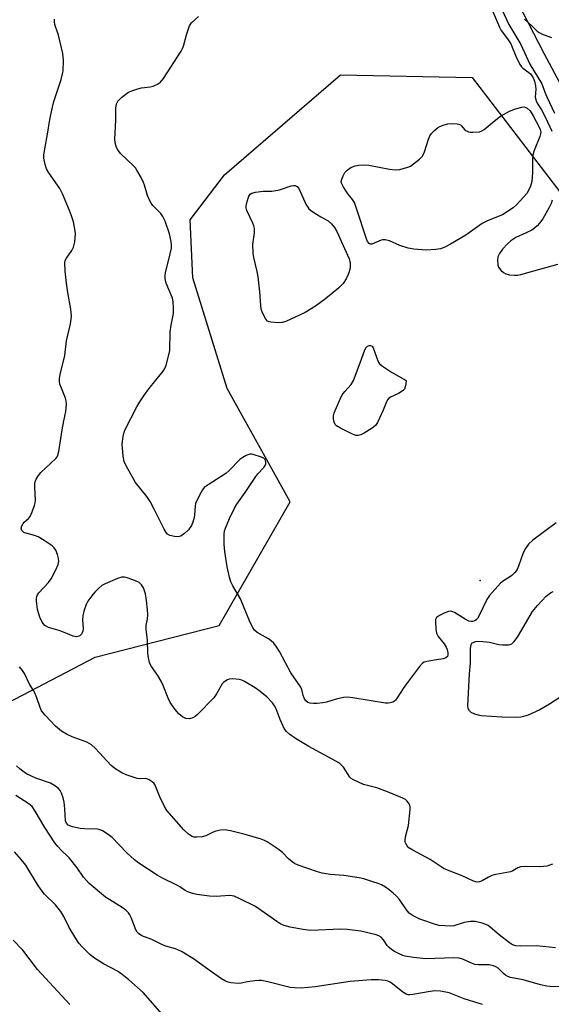
# Model space of a CAD drawing. Units: inches. Extents: x 1267769 to 1273769, y 577449 to 581449.
# Drawn here: x 1270426 to 1270589, y 579287 to 579589 of the extents above; entities that cross this region are included whole.
import ezdxf

# ---------------------------------------------------------------- set-up
doc = ezdxf.new("R2010")
doc.units = ezdxf.units.IN
doc.header["$MEASUREMENT"] = 0
for name, color, linetype in [('ELEV-Spot Elevation', 7, 'Continuous'), ('NTRL-Trees', 3, 'Continuous'), ('TRANS-Road', 130, 'Continuous'), ('Undefined', 1, 'Continuous')]:
    doc.layers.add(name, color=color, linetype=linetype)

msp = doc.modelspace()

# ---------------------------------------------------------------- linework, layer by layer
at = {"layer": 'ELEV-Spot Elevation'}
msp.add_point((1270567.2, 579417.04, 623.92), dxfattribs=at)
at = {"layer": 'NTRL-Trees'}
msp.add_lwpolyline([(1270766.39, 579275.86), (1270743.81, 579235.53), (1270704.29, 579241.99), (1270668.81, 579254.89), (1270626.87, 579236.34), (1270589.78, 579207.31), (1270544.62, 579210.53), (1270460.75, 579204.08), (1270394.62, 579216.99), (1270360.75, 579237.15), (1270346.23, 579279.89), (1270362.36, 579328.28), (1270409.13, 579372.63), (1270449.46, 579393.6), (1270487.36, 579403.27), (1270509.13, 579441.18), (1270489.78, 579475.85), (1270479.3, 579509.73), (1270478.49, 579527.47), (1270488.97, 579541.18), (1270524.46, 579571.82), (1270564.78, 579571.01), (1270668, 579436.34), (1270716.39, 579364.56)], close=True, dxfattribs=at)
at = {"layer": 'TRANS-Road'}
msp.add_lwpolyline([(1271114.87, 578924.67), (1270792.07, 579291.2), (1270766.25, 579320.87), (1270747.12, 579343.33), (1270725.08, 579369.77), (1270703.33, 579396.44), (1270691.16, 579411.82), (1270676.43, 579431.36), (1270665.01, 579447.27), (1270651.2, 579467.47), (1270640.53, 579483.89), (1270630.2, 579500.53), (1270620.22, 579517.37), (1270610.54, 579534.48), (1270598.61, 579556.24), (1270586.94, 579578.15), (1270575.55, 579600.19), (1270564.43, 579622.38), (1270553.57, 579644.7), (1270540.91, 579671.66), (1270526.65, 579703.34), (1270445.91, 579889.23)], dxfattribs=at)
at = {"layer": 'Undefined'}
for points, elevation in [([(1270569.3, 579595.56), (1270573.12, 579586.39), (1270573.7, 579585.41), (1270575.6, 579582.8), (1270576.56, 579581.29), (1270578.13, 579577.54), (1270579.41, 579574.97), (1270579.87, 579574.26), (1270580.24, 579573.86), (1270582.07, 579572.56), (1270582.61, 579572.08), (1270583.08, 579571.53), (1270583.47, 579570.89), (1270583.87, 579569.89), (1270584.18, 579568.47), (1270584.23, 579567.4), (1270584.07, 579564.96), (1270584.31, 579563.86), (1270584.68, 579563.12), (1270585.96, 579561.08), (1270587.17, 579558.71), (1270589.19, 579554.55)], 624), ([(1270572.5, 579594.64), (1270575.99, 579587.18), (1270579.66, 579581.12), (1270582.45, 579575.03), (1270586.06, 579569.04), (1270586.39, 579568.26), (1270586.96, 579566.46), (1270587.57, 579565.02), (1270589.92, 579560.03)], 622), ([(1270589.33, 579330.27), (1270587.67, 579329.67), (1270586.63, 579329.5), (1270585.58, 579329.42), (1270580.95, 579329.5), (1270579.54, 579329.4), (1270578.74, 579329.13), (1270577.25, 579328.27), (1270576.46, 579327.93), (1270575.36, 579327.67), (1270572, 579327.13), (1270570.79, 579326.8), (1270569.78, 579326.3), (1270567.81, 579325.15), (1270567.04, 579324.82), (1270566.27, 579324.77), (1270565.22, 579325.03), (1270561.74, 579326.65), (1270556.26, 579328.86), (1270551.96, 579331.64), (1270546.62, 579334.52), (1270545.44, 579335.31), (1270544.92, 579335.89), (1270544.5, 579336.55), (1270544.32, 579337.02), (1270544.24, 579337.52), (1270544.36, 579338.61), (1270545.33, 579342.05), (1270545.83, 579346.94), (1270545.8, 579347.78), (1270545.67, 579348.31), (1270545.3, 579349.04), (1270544.8, 579349.69), (1270544.37, 579350.04), (1270543.6, 579350.47), (1270538.91, 579352.4), (1270535.59, 579353.59), (1270531.55, 579354.69), (1270529.97, 579355.33), (1270528.44, 579356.06), (1270527.74, 579356.51), (1270527.35, 579356.87), (1270525.41, 579359.92), (1270524.82, 579360.59), (1270524.16, 579361.16), (1270514.81, 579366.25), (1270510.72, 579368.76), (1270509.02, 579369.91), (1270507.94, 579370.85), (1270507.31, 579371.82), (1270506.05, 579374.52), (1270504.86, 579377.78), (1270504.34, 579378.74), (1270503.67, 579379.63), (1270501.93, 579381.46), (1270499.56, 579383.44), (1270498.36, 579384.25), (1270495.11, 579386.17), (1270494.3, 579386.58), (1270493.55, 579386.81), (1270491.55, 579387), (1270490.43, 579386.84), (1270489.89, 579386.63), (1270489.14, 579386.19), (1270488.7, 579385.83), (1270488.35, 579385.41), (1270486.58, 579382.39), (1270485.71, 579381.2), (1270480.71, 579376.05), (1270480.06, 579375.46), (1270479.35, 579374.99), (1270478.29, 579374.77), (1270477.2, 579374.88), (1270476.2, 579375.39), (1270475.06, 579376.28), (1270473.88, 579377.58), (1270472.37, 579379.78), (1270471.74, 579381.1), (1270470.25, 579384.97), (1270469.66, 579386.31), (1270468.65, 579388.01), (1270466.65, 579390.72), (1270466.24, 579391.44), (1270466.04, 579391.97), (1270465.72, 579393.36), (1270465.51, 579394.78), (1270465.42, 579398.79), (1270465, 579402.21), (1270465.04, 579403.35), (1270465.43, 579405.28), (1270465.58, 579406.61), (1270465.49, 579408.05), (1270465.14, 579410.94), (1270464.8, 579412.94), (1270464.19, 579414.8), (1270463.65, 579415.74), (1270462.88, 579416.42), (1270461.82, 579416.94), (1270459.27, 579417.86), (1270458.43, 579418.07), (1270457.6, 579418.1), (1270456.26, 579417.68), (1270452.53, 579416.05), (1270451.52, 579415.5), (1270450.61, 579414.76), (1270449.33, 579413.52), (1270448.38, 579412.39), (1270447.2, 579410.72), (1270446.67, 579409.68), (1270446.02, 579407.73), (1270445.69, 579406.3), (1270445.62, 579404.99), (1270445.74, 579402.39), (1270445.68, 579401.54), (1270445.51, 579401.04), (1270445.22, 579400.62), (1270444.86, 579400.27), (1270444.44, 579400.01), (1270443.7, 579399.86), (1270442.68, 579399.99), (1270438.78, 579401.64), (1270435.15, 579402.73), (1270434.44, 579403.04), (1270434.03, 579403.32), (1270433.19, 579404.28), (1270432.52, 579405.8), (1270431.8, 579408.24), (1270431.47, 579410.85), (1270431.46, 579411.69), (1270431.56, 579412.21), (1270431.77, 579412.65), (1270432.24, 579413.28), (1270435.14, 579416.43), (1270435.97, 579417.59), (1270437.38, 579420.37), (1270438.08, 579421.98), (1270438.3, 579423.03), (1270438.22, 579423.84), (1270437.91, 579424.98), (1270437.38, 579426.36), (1270436.95, 579427.1), (1270436.33, 579427.69), (1270433.83, 579429.33), (1270432.03, 579430.38), (1270430.92, 579430.79), (1270428.6, 579431.4), (1270427.67, 579431.78), (1270427.28, 579432.05), (1270427.01, 579432.4), (1270426.84, 579433.07), (1270427.01, 579433.81), (1270427.4, 579434.51), (1270427.77, 579434.9), (1270429.08, 579436.02), (1270429.56, 579436.69), (1270430.15, 579438.03), (1270430.84, 579439.98), (1270431.06, 579440.82), (1270431.15, 579441.63), (1270430.96, 579445.55), (1270430.97, 579446.71), (1270431.06, 579447.26), (1270431.35, 579448.03), (1270432.07, 579449.24), (1270432.78, 579450.1), (1270437.44, 579454.43), (1270437.78, 579454.89), (1270438.04, 579455.4), (1270438.36, 579456.5), (1270439.33, 579463.14), (1270439.87, 579465.94), (1270440.51, 579468.76), (1270440.65, 579470.98), (1270440.59, 579472.08), (1270440.4, 579472.87), (1270439.11, 579475.91), (1270438.66, 579477.18), (1270438.51, 579477.96), (1270438.52, 579478.76), (1270438.77, 579480.15), (1270440.16, 579485.89), (1270440.69, 579490.42), (1270441.89, 579495.64), (1270442.15, 579497.08), (1270442.22, 579497.93), (1270442.03, 579500.14), (1270441.04, 579505.19), (1270440.63, 579508.08), (1270440.24, 579511.67), (1270440.17, 579514.25), (1270440.31, 579514.98), (1270440.64, 579515.7), (1270442.31, 579518.06), (1270442.86, 579519.05), (1270443.21, 579520.67), (1270443.4, 579523.21), (1270443.25, 579524.59), (1270442.78, 579526.79), (1270442.21, 579528.69), (1270441.58, 579530.32), (1270439.42, 579535.43), (1270438.67, 579537.01), (1270435.3, 579541.85), (1270434.57, 579543.06), (1270434.12, 579544.38), (1270433.79, 579546.32), (1270433.76, 579547.17), (1270433.92, 579548.59), (1270434.88, 579553.59), (1270435.58, 579558.12), (1270436.36, 579561.92), (1270436.8, 579563.66), (1270438.06, 579567.34), (1270439, 579570.4), (1270439.46, 579572.08), (1270439.62, 579572.93), (1270439.77, 579576.18), (1270439.59, 579578.33), (1270438.25, 579583.94), (1270437.14, 579587.18), (1270437, 579588.03), (1270436.97, 579588.88)], 622), ([(1270590.44, 579434.71), (1270583.32, 579429.36), (1270582.03, 579428.18), (1270581.05, 579426.81), (1270580.37, 579425.58), (1270579, 579421.42), (1270578.5, 579420.41), (1270577.84, 579419.56), (1270576.88, 579418.61), (1270576.22, 579418.11), (1270574.33, 579416.94), (1270573.45, 579416.23), (1270570.1, 579412.44), (1270569.28, 579411.23), (1270566.84, 579406.15), (1270566.4, 579405.4), (1270566.04, 579404.99), (1270565.63, 579404.7), (1270564.93, 579404.5), (1270564.45, 579404.51), (1270563.73, 579404.67), (1270562.67, 579405.19), (1270559.34, 579407.27), (1270558.83, 579407.51), (1270558.3, 579407.63), (1270557.5, 579407.53), (1270556.4, 579407.12), (1270554.78, 579406.37), (1270553.89, 579405.76), (1270553.57, 579405.11), (1270553.52, 579404.31), (1270553.65, 579402.31), (1270553.89, 579400.91), (1270554.4, 579399.92), (1270556.22, 579397.67), (1270556.84, 579396.71), (1270557.13, 579395.94), (1270557.35, 579394.9), (1270557.37, 579394.18), (1270557.24, 579393.79), (1270556.69, 579393.39), (1270555.93, 579393.14), (1270554.5, 579392.84), (1270550.91, 579392.32), (1270550.09, 579392.08), (1270549.62, 579391.8), (1270548.64, 579390.74), (1270544.7, 579385.48), (1270543.67, 579384.03), (1270541.86, 579381.14), (1270541.36, 579380.48), (1270540.97, 579380.13), (1270540.48, 579379.86), (1270539.66, 579379.63), (1270539.08, 579379.55), (1270538.23, 579379.57), (1270528.28, 579381.19), (1270526.53, 579381.35), (1270525.42, 579381.23), (1270523.21, 579380.75), (1270520.2, 579379.83), (1270519.08, 579379.62), (1270517.36, 579379.44), (1270516.25, 579379.41), (1270515.17, 579379.5), (1270514.46, 579379.73), (1270513.9, 579380.21), (1270513.34, 579381.08), (1270513.08, 579381.83), (1270512.71, 579383.68), (1270512.41, 579384.46), (1270509.3, 579388.82), (1270505.86, 579395.34), (1270504.94, 579396.78), (1270504.09, 579397.88), (1270503.33, 579398.65), (1270502.43, 579399.25), (1270498.96, 579401.2), (1270498.22, 579401.88), (1270497.65, 579402.68), (1270496.91, 579404.18), (1270493.9, 579411.44), (1270491.61, 579415.39), (1270490.97, 579416.67), (1270490.53, 579418.05), (1270489.79, 579421.29), (1270489.09, 579425.93), (1270488.9, 579428.23), (1270488.88, 579431.11), (1270489.05, 579432.24), (1270489.3, 579433.08), (1270490.56, 579436.06), (1270492.1, 579439.21), (1270492.79, 579440.44), (1270495.35, 579443.98), (1270498.58, 579448.84), (1270499.26, 579449.71), (1270501, 579451.61), (1270501.47, 579452.3), (1270501.64, 579452.78), (1270501.67, 579453.29), (1270501.6, 579453.77), (1270501.39, 579454.19), (1270501.05, 579454.5), (1270500.36, 579454.83), (1270497.75, 579455.66), (1270497.24, 579455.73), (1270496.72, 579455.69), (1270495.67, 579455.31), (1270494.65, 579454.75), (1270493.73, 579454.05), (1270490.48, 579450.75), (1270489.42, 579449.81), (1270484.01, 579446.35), (1270482.83, 579445.48), (1270482.28, 579444.82), (1270481.83, 579444.07), (1270480.75, 579441.95), (1270480.18, 579440.6), (1270480, 579439.77), (1270479.84, 579437.18), (1270479.71, 579436.31), (1270479.35, 579434.87), (1270478.92, 579433.85), (1270478.03, 579432.56), (1270476.76, 579431.4), (1270475.61, 579430.64), (1270474.82, 579430.47), (1270473.69, 579430.55), (1270472.29, 579430.87), (1270471.61, 579431.22), (1270471.12, 579431.72), (1270470.52, 579432.73), (1270467.51, 579438.91), (1270466.24, 579441.25), (1270465.26, 579442.72), (1270461.8, 579447.03), (1270458.89, 579452.16), (1270458.29, 579453.47), (1270457.97, 579455.14), (1270457.72, 579458.87), (1270458.02, 579461.12), (1270458.33, 579462.5), (1270458.61, 579463.3), (1270462.2, 579470.24), (1270463.07, 579471.7), (1270464.72, 579474.17), (1270466.26, 579476.25), (1270470.25, 579481.16), (1270470.72, 579481.91), (1270471.13, 579482.98), (1270471.96, 579486.07), (1270472.24, 579487.49), (1270472.44, 579493.17), (1270472.69, 579495.18), (1270473.37, 579498.8), (1270473.45, 579500.54), (1270473.34, 579502.32), (1270473.12, 579503.47), (1270471.2, 579508.09), (1270470.93, 579508.92), (1270470.84, 579509.48), (1270470.84, 579510.35), (1270470.97, 579511.19), (1270472.44, 579517.02), (1270472.77, 579518.72), (1270472.8, 579519.74), (1270472.72, 579520.79), (1270472.18, 579523.19), (1270470.91, 579526.99), (1270470.18, 579528.48), (1270469.52, 579529.36), (1270467.12, 579531.8), (1270466.59, 579532.49), (1270466.15, 579533.26), (1270465.42, 579534.88), (1270464.56, 579538), (1270464.27, 579538.82), (1270463.5, 579540.35), (1270462.24, 579542.59), (1270461.76, 579543.29), (1270461.2, 579543.93), (1270457.21, 579547.76), (1270456.35, 579548.85), (1270455.96, 579549.58), (1270455.59, 579550.94), (1270455.49, 579552.06), (1270455.73, 579557.89), (1270455.79, 579561.63), (1270455.99, 579562.95), (1270456.42, 579563.77), (1270457.64, 579564.92), (1270459.69, 579566.45), (1270460.69, 579566.94), (1270462.52, 579567.56), (1270463.66, 579567.77), (1270466.29, 579568.1), (1270467.15, 579568.3), (1270468.47, 579568.92), (1270469.41, 579569.59), (1270470.31, 579570.72), (1270475.75, 579579.05), (1270476.16, 579579.82), (1270476.46, 579580.61), (1270477.37, 579584.04), (1270478.33, 579586.79), (1270478.96, 579587.71), (1270481.01, 579589.68)], 624), ([(1270580.8, 579588.83), (1270583.08, 579586.8), (1270584.68, 579585.18), (1270585.27, 579584.72), (1270586.02, 579584.32), (1270589, 579583.22)], 620), ([(1270589.27, 579533.45), (1270588.91, 579532.39), (1270588.36, 579531.17), (1270586.35, 579527.72), (1270585.39, 579526.38), (1270584.67, 579525.57), (1270583.87, 579524.88), (1270582.98, 579524.28), (1270581.27, 579523.4), (1270578.15, 579522), (1270576.6, 579521.03), (1270575.57, 579520.11), (1270574.05, 579518.43), (1270573.11, 579517.08), (1270572.66, 579516.12), (1270572.51, 579515.04), (1270572.61, 579513.67), (1270572.88, 579512.91), (1270573.55, 579512.03), (1270574.37, 579511.27), (1270575.09, 579510.86), (1270576.22, 579510.59), (1270577.68, 579510.46), (1270578.72, 579510.52), (1270579.69, 579510.7), (1270583.65, 579511.86), (1270591, 579513.86)], 624), ([(1270591.88, 579381.49), (1270588.47, 579379.24), (1270585.43, 579377.45), (1270581.89, 579375.88), (1270580.49, 579375.4), (1270579.62, 579375.24), (1270578.47, 579375.17), (1270573.81, 579375.2), (1270567.58, 579375.7), (1270566.7, 579375.84), (1270565.56, 579376.19), (1270564.52, 579376.67), (1270563.92, 579377.2), (1270563.59, 579377.92), (1270563.49, 579378.76), (1270563.93, 579388.49), (1270564.26, 579391.8), (1270564.24, 579396.12), (1270564.43, 579397.44), (1270564.65, 579397.85), (1270565.04, 579398.13), (1270565.8, 579398.37), (1270566.66, 579398.47), (1270568.08, 579398.4), (1270570.07, 579398.17), (1270572.98, 579397.51), (1270574.15, 579397.33), (1270575.88, 579397.36), (1270576.43, 579397.45), (1270576.92, 579397.64), (1270577.67, 579398.35), (1270578.62, 579399.75), (1270579.98, 579401.94), (1270582.47, 579406.34), (1270583.26, 579407.59), (1270584.78, 579409.41), (1270587.4, 579412.24), (1270588.79, 579413.25), (1270589.53, 579413.65)], 624), ([(1270590.31, 579304.67), (1270584.45, 579305.26), (1270579.55, 579305.14), (1270578.09, 579305.26), (1270577.11, 579305.62), (1270576.21, 579306.19), (1270573.01, 579308.61), (1270570.28, 579311), (1270569.63, 579311.48), (1270568.91, 579311.84), (1270567.85, 579312.18), (1270565.67, 579312.67), (1270564.26, 579312.7), (1270562.3, 579312.43), (1270559.17, 579311.4), (1270558.15, 579311.32), (1270556.43, 579311.39), (1270554.71, 579311.54), (1270553.52, 579311.78), (1270548.79, 579313.39), (1270546.69, 579314.42), (1270545.51, 579315.22), (1270544.64, 579316.25), (1270542.56, 579319.42), (1270541.66, 579320.47), (1270540.66, 579321.43), (1270539.42, 579322.44), (1270538.28, 579323.22), (1270537.06, 579323.91), (1270536.01, 579324.35), (1270534.36, 579324.89), (1270531.61, 579325.76), (1270530.2, 579326.1), (1270525.55, 579326.83), (1270521.37, 579327.08), (1270518.86, 579327.47), (1270517.44, 579327.9), (1270511.55, 579329.99), (1270510.47, 579330.46), (1270509.73, 579330.94), (1270508.63, 579331.92), (1270506.85, 579333.74), (1270505.72, 579334.64), (1270502.04, 579337.06), (1270501.27, 579337.48), (1270500.18, 579337.9), (1270495.38, 579339.32), (1270490.86, 579340.43), (1270489.19, 579340.72), (1270487.75, 579340.66), (1270486.34, 579340.39), (1270485.56, 579340.09), (1270483.29, 579338.98), (1270482.23, 579338.62), (1270480.5, 579338.48), (1270479.66, 579338.56), (1270479.15, 579338.73), (1270478.01, 579339.44), (1270476.54, 579340.72), (1270471.41, 579346.71), (1270470.64, 579347.95), (1270469.22, 579350.86), (1270467.84, 579354.45), (1270467.52, 579354.9), (1270466.91, 579355.46), (1270465.99, 579356.08), (1270465.27, 579356.39), (1270464.79, 579356.45), (1270463.09, 579356.33), (1270462.32, 579356.44), (1270458.9, 579357.58), (1270457.65, 579358.21), (1270455.49, 579359.55), (1270454.37, 579360.41), (1270449.54, 579365.68), (1270448.31, 579366.78), (1270446.87, 579367.6), (1270442.4, 579369.24), (1270440.85, 579369.94), (1270439.16, 579371), (1270437.29, 579372.49), (1270434.13, 579375.85), (1270433.08, 579377.2), (1270432.61, 579378.22), (1270431.6, 579381.18), (1270430.98, 579382.68), (1270430.61, 579383.39), (1270429.33, 579385.37), (1270427.82, 579388.56), (1270427.22, 579389.56), (1270426.28, 579390.65)], 620), ([(1270593.42, 579292.72), (1270588.66, 579292.81), (1270587.58, 579292.92), (1270585.72, 579293.34), (1270580.39, 579294.91), (1270576.49, 579295.63), (1270575.71, 579295.89), (1270575.02, 579296.27), (1270574.37, 579296.76), (1270572.71, 579298.39), (1270572.01, 579298.81), (1270571.26, 579299.14), (1270569.93, 579299.48), (1270566.74, 579299.42), (1270565.58, 579299.56), (1270564.54, 579299.92), (1270562.09, 579301.12), (1270560.85, 579301.54), (1270559.15, 579301.63), (1270550.65, 579301.33), (1270546.82, 579301.72), (1270544.28, 579302.13), (1270543.53, 579302.35), (1270542.49, 579302.8), (1270541.01, 579303.56), (1270540.19, 579304.09), (1270539.36, 579304.79), (1270538.8, 579305.38), (1270537.63, 579307.09), (1270536.91, 579307.92), (1270536.21, 579308.36), (1270535.38, 579308.64), (1270530.72, 579309.75), (1270526.55, 579310.28), (1270524.59, 579310.35), (1270515.29, 579309.98), (1270513.05, 579310.24), (1270509.15, 579310.95), (1270507.29, 579311.47), (1270506.28, 579311.9), (1270505.03, 579312.7), (1270498.46, 579317.32), (1270493.53, 579319.76), (1270491.95, 579320.43), (1270491.41, 579320.58), (1270490.55, 579320.65), (1270486.45, 579320.4), (1270484.39, 579320.51), (1270480.55, 579320.97), (1270479.18, 579321.33), (1270477.84, 579321.79), (1270477.02, 579322.2), (1270475.36, 579323.34), (1270474.6, 579323.78), (1270469.81, 579326.11), (1270468.37, 579326.89), (1270462.82, 579330.58), (1270461.48, 579331.62), (1270459.11, 579333.7), (1270454.62, 579338.38), (1270453.46, 579339.29), (1270451.72, 579340.42), (1270450.95, 579340.8), (1270450.15, 579341), (1270446.18, 579341.06), (1270444.84, 579341.19), (1270442.53, 579341.69), (1270441.21, 579342.2), (1270440.67, 579342.77), (1270440.4, 579343.52), (1270440.22, 579347.23), (1270439.96, 579349.24), (1270439.7, 579350.52), (1270439.11, 579352.03), (1270438.7, 579352.78), (1270438.2, 579353.45), (1270437.32, 579354.17), (1270435.81, 579355.01), (1270431.31, 579356.53), (1270428.45, 579357.9), (1270427.28, 579358.69), (1270426.4, 579359.39), (1270425.41, 579360.39)], 618), ([(1270567.97, 579287.29), (1270566.95, 579287.67), (1270562.34, 579289.07), (1270557.77, 579290.93), (1270555.13, 579291.41), (1270553.36, 579291.5), (1270551.89, 579291.31), (1270546.59, 579290.33), (1270545.72, 579290.24), (1270545.16, 579290.27), (1270544.57, 579290.45), (1270543.61, 579291.05), (1270540.44, 579293.67), (1270539.73, 579294.15), (1270538.97, 579294.49), (1270538.17, 579294.71), (1270536.15, 579294.91), (1270533.83, 579294.91), (1270527.47, 579294.38), (1270516.76, 579292.7), (1270512.49, 579292.31), (1270510.5, 579292.38), (1270509.08, 579292.55), (1270502.25, 579294.3), (1270500.31, 579294.68), (1270499.47, 579294.69), (1270498.34, 579294.58), (1270496.08, 579294.21), (1270494.15, 579293.8), (1270493.31, 579293.71), (1270490.98, 579293.98), (1270490.12, 579294.17), (1270489.31, 579294.47), (1270488.09, 579295.19), (1270485.01, 579297.31), (1270479.56, 579301.34), (1270475.83, 579303.51), (1270474.03, 579304.38), (1270471.03, 579305.16), (1270470.25, 579305.43), (1270466.82, 579307.16), (1270463.74, 579308.38), (1270462.66, 579309.07), (1270462.31, 579309.46), (1270461.91, 579310.18), (1270460.46, 579313.93), (1270460.09, 579314.71), (1270459.61, 579315.4), (1270458.81, 579316.15), (1270457.68, 579317), (1270452.62, 579320.16), (1270447.66, 579324.35), (1270446.77, 579325.24), (1270445.92, 579326.24), (1270443.92, 579329.09), (1270441.61, 579332.08), (1270441.02, 579332.71), (1270439.1, 579334.43), (1270437.99, 579335.65), (1270437.14, 579336.81), (1270434.07, 579341.49), (1270431.11, 579346.53), (1270430.13, 579347.9), (1270429.18, 579348.68), (1270425.16, 579351.29)], 616), ([(1270472.11, 579281.87), (1270464.09, 579290.96), (1270459.79, 579294.89), (1270457.73, 579296.54), (1270456.29, 579297.56), (1270451.99, 579299.77), (1270448.96, 579301.71), (1270447.8, 579302.64), (1270445.47, 579304.93), (1270444.49, 579306.04), (1270443.5, 579307.54), (1270441.54, 579310.9), (1270439.86, 579314.27), (1270438.91, 579315.73), (1270437.33, 579317.82), (1270433.99, 579321.13), (1270432.91, 579322.37), (1270431.79, 579324.07), (1270428.22, 579329.94), (1270426.96, 579331.57), (1270424.79, 579334.04)], 614), ([(1270441.66, 579287.28), (1270431.8, 579298.08), (1270427.3, 579303.94), (1270424.32, 579307.03)], 612)]:
    msp.add_lwpolyline(points, dxfattribs=dict(at, elevation=elevation))
at = {"layer": 'Undefined', "elevation": 626}
for points in [[(1270550.74, 579518.13), (1270546.89, 579518.46), (1270545.17, 579518.79), (1270542.68, 579519.58), (1270539.46, 579521), (1270538.16, 579521.31), (1270537.41, 579521.32), (1270536.89, 579521.22), (1270534.07, 579520.01), (1270533.61, 579519.98), (1270533.22, 579520.17), (1270532.79, 579520.79), (1270532.47, 579521.59), (1270529.43, 579530.93), (1270528.77, 579532.73), (1270528.19, 579533.69), (1270526.87, 579535.28), (1270526.19, 579536.22), (1270525.31, 579537.67), (1270524.85, 579538.65), (1270524.75, 579539.15), (1270524.87, 579539.9), (1270525.27, 579540.9), (1270525.81, 579541.86), (1270526.55, 579542.64), (1270527.71, 579543.39), (1270528.96, 579543.97), (1270530.04, 579544.19), (1270531.72, 579544.26), (1270533.13, 579544.18), (1270539.47, 579542.94), (1270541.23, 579542.75), (1270542.67, 579542.84), (1270545.14, 579543.54), (1270545.91, 579543.88), (1270546.86, 579544.52), (1270548.64, 579546.03), (1270549.44, 579546.85), (1270549.88, 579547.52), (1270550.2, 579548.23), (1270551.41, 579552.08), (1270551.87, 579553.12), (1270552.35, 579553.8), (1270553.32, 579554.82), (1270554.19, 579555.54), (1270554.93, 579555.96), (1270556.25, 579556.53), (1270557.36, 579556.81), (1270558.5, 579556.88), (1270560.2, 579556.81), (1270560.72, 579556.71), (1270561.17, 579556.51), (1270561.55, 579556.17), (1270562.46, 579555.05), (1270562.89, 579554.74), (1270563.64, 579554.4), (1270564.17, 579554.28), (1270565.01, 579554.22), (1270566.98, 579554.38), (1270567.75, 579554.64), (1270568.44, 579555.09), (1270571.49, 579557.63), (1270573.47, 579559.11), (1270576.22, 579560.64), (1270578.06, 579561.41), (1270579.94, 579561.95), (1270580.72, 579561.98), (1270581.2, 579561.82), (1270581.58, 579561.6), (1270582.47, 579560.73), (1270583.39, 579559.29), (1270585.3, 579555.8), (1270585.6, 579555.04), (1270585.74, 579554.28), (1270585.69, 579553.73), (1270585.47, 579552.92), (1270583.77, 579548.64), (1270583.36, 579547.28), (1270583.24, 579545.88), (1270583.23, 579541.86), (1270582.99, 579539.2), (1270582.6, 579537.77), (1270581.6, 579535.54), (1270578.37, 579532), (1270577.46, 579531.24), (1270575.53, 579529.88), (1270574.01, 579529), (1270569.69, 579527.22), (1270567.87, 579526.35), (1270562.89, 579522.73), (1270558.19, 579519.98), (1270556.41, 579519.07), (1270555.11, 579518.59), (1270553.67, 579518.35)], [(1270505.53, 579495.96), (1270503.2, 579496.11), (1270502.66, 579496.23), (1270502.19, 579496.44), (1270501.66, 579497), (1270501.24, 579497.71), (1270500.53, 579499.27), (1270500.26, 579500.07), (1270500.08, 579501.24), (1270499.83, 579505.39), (1270499.31, 579509.95), (1270499, 579511.65), (1270498.03, 579515.86), (1270497.83, 579517.23), (1270497.73, 579520.01), (1270498.21, 579523.42), (1270498.16, 579524.82), (1270497.99, 579525.64), (1270497.69, 579526.44), (1270495.81, 579530.32), (1270495.61, 579531.11), (1270495.62, 579531.66), (1270495.92, 579533.04), (1270496.48, 579534.64), (1270496.91, 579535.27), (1270497.34, 579535.55), (1270498.53, 579535.85), (1270500.8, 579536.16), (1270503.47, 579536.23), (1270504.68, 579536.36), (1270505.79, 579536.64), (1270509.38, 579537.79), (1270510.16, 579537.91), (1270510.64, 579537.89), (1270511.25, 579537.61), (1270511.87, 579536.83), (1270514.03, 579532.01), (1270514.46, 579531.28), (1270514.83, 579530.84), (1270515.72, 579530.12), (1270517.2, 579529.14), (1270518.46, 579528.37), (1270520.75, 579527.13), (1270521.76, 579526.18), (1270522.64, 579525.09), (1270523.33, 579523.81), (1270527.11, 579515.54), (1270527.38, 579514.71), (1270527.46, 579514.2), (1270527.41, 579512.84), (1270527.15, 579511.49), (1270526.85, 579510.69), (1270526.19, 579509.4), (1270525.27, 579507.93), (1270524.04, 579506.66), (1270519.91, 579503.24), (1270516.84, 579500.99), (1270513.71, 579499.1), (1270507.73, 579496.33), (1270506.69, 579496.02)], [(1270529.88, 579461.39), (1270529.19, 579461.45), (1270528.13, 579461.83), (1270524.45, 579463.64), (1270523.26, 579464.39), (1270522.91, 579464.76), (1270522.57, 579465.49), (1270522.35, 579466.58), (1270522.35, 579467.41), (1270522.55, 579468.23), (1270522.85, 579469.05), (1270524.36, 579472.54), (1270525, 579473.84), (1270525.79, 579474.89), (1270527.74, 579477.03), (1270528.48, 579478.26), (1270530.55, 579483.69), (1270531.93, 579487.68), (1270532.39, 579488.37), (1270532.79, 579488.74), (1270533.22, 579488.97), (1270533.65, 579489.02), (1270534.15, 579488.79), (1270534.52, 579488.23), (1270535.77, 579484.61), (1270536.13, 579483.83), (1270536.47, 579483.39), (1270537.35, 579482.64), (1270540.08, 579480.83), (1270544.61, 579478.3), (1270544.51, 579477.26), (1270544.19, 579475.88), (1270544.05, 579475.61), (1270543.68, 579475.2), (1270542.21, 579474.24), (1270539.8, 579473.15), (1270539.33, 579472.85), (1270538.96, 579472.47), (1270538.57, 579471.78), (1270537.51, 579469.16), (1270536.42, 579466.75), (1270535.77, 579465.44), (1270535.16, 579464.54), (1270534.22, 579463.71), (1270531.75, 579462.12), (1270530.73, 579461.59)]]:
    msp.add_lwpolyline(points, close=True, dxfattribs=at)

doc.saveas('drawing.dxf')
